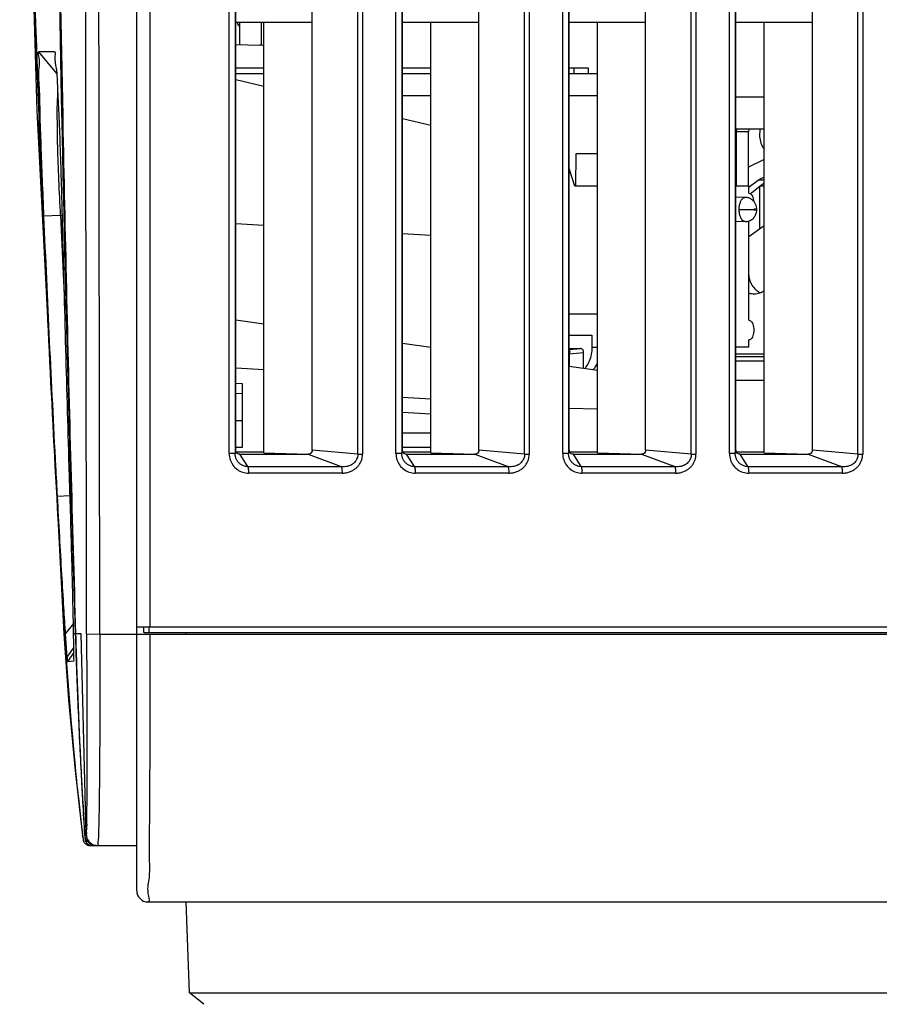
# Model space of a CAD drawing. Units: inches. Extents: x 0 to 1681, y 0 to 1188.
# Drawn here: x 875 to 936, y 500 to 570 of the extents above; entities that cross this region are included whole.
import ezdxf

# ---------------------------------------------------------------- set-up
doc = ezdxf.new("R2010")
doc.units = ezdxf.units.IN
doc.header["$LTSCALE"] = 30
doc.header["$MEASUREMENT"] = 0
doc.layers.get('0').update_dxf_attribs({"linetype": 'CONTINUOUS'})

msp = doc.modelspace()

# ---------------------------------------------------------------- linework, layer by layer
at = {"color": 7, "linetype": 'Continuous'}
for p, q in [((883.048, 508.4), (883.048, 758.454)), ((883.987, 739.76), (883.987, 527.093)), ((898.712, 539.346), (898.712, 727.25)), ((899.047, 727.25), (899.047, 539.346)), ((910.525, 539.346), (910.525, 727.25)), ((910.861, 727.25), (910.861, 539.346)), ((922.339, 539.346), (922.339, 727.25)), ((922.674, 727.25), (922.674, 539.346)), ((934.152, 539.346), (934.152, 727.25)), ((934.487, 727.25), (934.487, 539.346)), ((889.605, 539.38), (889.605, 727.08)), ((890.018, 727.08), (890.018, 539.38)), ((895.482, 539.632), (895.482, 726.964)), ((901.419, 539.38), (901.419, 727.08)), ((901.832, 727.08), (901.832, 539.38)), ((907.295, 539.632), (907.295, 726.964)), ((913.232, 539.38), (913.232, 727.08)), ((913.645, 727.08), (913.645, 539.38)), ((919.108, 539.632), (919.108, 726.964)), ((925.046, 539.38), (925.046, 727.08)), ((925.458, 727.08), (925.458, 539.38)), ((930.922, 539.632), (930.922, 726.964)), ((890.067, 539.632), (890.067, 726.429)), ((901.881, 539.632), (901.881, 726.429)), ((913.694, 539.632), (913.694, 726.429)), ((925.507, 539.632), (925.507, 726.429)), ((874.854, 601.19), (875.968, 563.691)), ((890.067, 569.951), (895.482, 569.951)), ((890.346, 568.363), (890.346, 569.951)), ((891.897, 568.339), (891.897, 569.951)), ((892.066, 539.436), (892.066, 569.951)), ((901.881, 569.951), (907.295, 569.951)), ((903.88, 539.436), (903.88, 569.951)), ((913.694, 569.951), (919.108, 569.951)), ((915.693, 539.436), (915.693, 569.951)), ((925.507, 569.951), (930.922, 569.951)), ((927.507, 539.436), (927.507, 569.951)), ((890.067, 568.368), (891.763, 568.339)), ((877.391, 566.322), (876.118, 567.863)), ((877.206, 567.869), (876.121, 567.867)), ((877.216, 567.863), (877.206, 567.869)), ((890.067, 566.722), (892.066, 566.722)), ((901.881, 566.722), (903.88, 566.722)), ((913.694, 566.722), (915.037, 566.722)), ((914.037, 566.322), (914.037, 566.722)), ((915.037, 566.722), (915.037, 566.322)), ((890.067, 566.322), (892.066, 566.322)), ((901.881, 566.322), (903.88, 566.322)), ((913.694, 566.322), (915.693, 566.322)), ((892.066, 565.412), (890.067, 565.881)), ((903.88, 564.728), (901.881, 564.728)), ((915.693, 564.728), (913.694, 564.728)), ((925.507, 564.678), (927.507, 564.678)), ((875.968, 563.691), (877.876, 526.594)), ((903.88, 562.638), (901.881, 563.108)), ((927.507, 562.379), (925.507, 562.379)), ((925.535, 562.379), (925.526, 562.199)), ((926.403, 562.199), (925.526, 562.199)), ((925.526, 562.199), (925.526, 558.33)), ((926.413, 562.38), (926.403, 562.199)), ((926.403, 558.33), (926.403, 562.199)), ((914.162, 560.629), (914.146, 558.33)), ((915.693, 560.629), (914.161, 560.629)), ((927.507, 560.215), (926.403, 559.673)), ((914.093, 558.33), (913.694, 559.579)), ((915.693, 558.33), (914.093, 558.33)), ((926.422, 558.33), (925.507, 558.33)), ((926.422, 557.83), (926.422, 558.33)), ((927.15, 558.788), (926.461, 558.278)), ((926.611, 557.864), (927.222, 558.349)), ((927.15, 558.788), (927.507, 558.788)), ((927.507, 558.345), (927.217, 558.345)), ((927.222, 558.349), (927.351, 558.451)), ((927.351, 558.451), (927.47, 558.545)), ((927.47, 558.545), (927.507, 558.573)), ((926.461, 558.278), (926.422, 558.25)), ((926.526, 557.797), (926.611, 557.864)), ((927.181, 558.316), (927.181, 555.305)), ((926.169, 557.542), (925.507, 557.555)), ((877.66, 556.257), (876.454, 556.205)), ((877.786, 556.25), (877.66, 556.257)), ((877.66, 556.257), (877.953, 549.57)), ((925.734, 556.681), (926.815, 556.681)), ((926.983, 556.681), (926.876, 556.681)), ((926.983, 556.681), (926.983, 556.692)), ((892.066, 555.549), (890.067, 555.669)), ((926.169, 555.82), (925.507, 555.806)), ((926.422, 548.834), (926.422, 555.869)), ((926.424, 554.772), (927.503, 555.538)), ((903.88, 554.835), (901.881, 554.956)), ((926.919, 550.989), (926.952, 550.962)), ((915.693, 549.266), (913.694, 549.266)), ((890.067, 548.853), (892.066, 548.576)), ((901.881, 547.213), (903.88, 546.935)), ((913.694, 547.766), (915.305, 547.766)), ((915.305, 547.766), (915.305, 546.934)), ((926.422, 546.934), (926.422, 547.434)), ((913.694, 546.835), (914.486, 546.835)), ((913.694, 546.77), (914.486, 546.835)), ((913.71, 546.491), (913.694, 546.523)), ((913.71, 546.491), (913.71, 546.453)), ((913.711, 546.453), (914.715, 546.535)), ((914.715, 545.43), (914.715, 546.535)), ((915.305, 546.934), (915.693, 546.934)), ((926.422, 546.934), (925.507, 546.934)), ((913.711, 545.57), (913.711, 546.453)), ((927.507, 546.434), (925.507, 546.434)), ((927.507, 546.245), (925.507, 546.245)), ((927.507, 545.935), (925.507, 545.935)), ((890.067, 545.45), (892.066, 545.345)), ((913.694, 545.572), (915.693, 545.294)), ((925.507, 544.586), (927.507, 544.597)), ((890.546, 544.323), (890.067, 544.349)), ((890.067, 543.669), (890.546, 543.644)), ((890.546, 539.832), (890.546, 544.323)), ((901.881, 543.379), (903.88, 543.274)), ((903.88, 542.18), (901.881, 542.285)), ((915.693, 542.533), (913.694, 542.569)), ((890.546, 541.706), (890.067, 541.706)), ((903.88, 540.831), (901.881, 540.831)), ((890.067, 539.832), (890.546, 539.832)), ((892.066, 539.489), (890.105, 539.489)), ((898.712, 539.346), (895.482, 539.632)), ((901.881, 539.832), (903.88, 539.832)), ((903.88, 539.489), (901.918, 539.489)), ((910.525, 539.346), (907.295, 539.632)), ((913.694, 539.632), (913.645, 539.38)), ((915.693, 539.489), (913.732, 539.489)), ((922.339, 539.346), (919.108, 539.632)), ((925.507, 539.632), (925.458, 539.38)), ((927.507, 539.489), (925.545, 539.489)), ((934.152, 539.346), (930.922, 539.632)), ((890.018, 539.38), (889.605, 539.38)), ((890.361, 539.332), (895.188, 539.332)), ((890.914, 538.458), (890.361, 539.332)), ((892.066, 539.436), (895.188, 539.341)), ((895.188, 539.332), (897.545, 538.458)), ((898.712, 539.346), (899.047, 539.346)), ((901.832, 539.38), (901.419, 539.38)), ((902.174, 539.332), (907.002, 539.332)), ((902.727, 538.458), (902.174, 539.332)), ((903.88, 539.436), (907.002, 539.341)), ((907.002, 539.332), (909.359, 538.458)), ((910.525, 539.346), (910.861, 539.346)), ((913.645, 539.38), (913.232, 539.38)), ((913.987, 539.332), (918.815, 539.332)), ((914.541, 538.458), (913.987, 539.332)), ((915.693, 539.436), (918.815, 539.341)), ((918.815, 539.332), (921.172, 538.458)), ((922.339, 539.346), (922.674, 539.346)), ((925.458, 539.38), (925.046, 539.38)), ((925.801, 539.332), (930.628, 539.332)), ((926.354, 538.458), (925.801, 539.332)), ((927.507, 539.436), (930.629, 539.341)), ((930.628, 539.332), (932.985, 538.458)), ((934.152, 539.346), (934.487, 539.346)), ((890.914, 538.458), (897.545, 538.458)), ((902.727, 538.458), (909.359, 538.458)), ((914.541, 538.458), (921.172, 538.458)), ((926.354, 538.458), (932.985, 538.458)), ((897.6, 537.994), (890.969, 537.994)), ((909.413, 537.994), (902.782, 537.994)), ((921.227, 537.994), (914.595, 537.994)), ((933.04, 537.994), (926.409, 537.994)), ((878.328, 536.388), (877.411, 536.338)), ((878.562, 527.342), (877.984, 526.594)), ((883.048, 527.093), (965.033, 527.093)), ((883.548, 526.693), (883.548, 527.093)), ((883.9, 527.093), (883.9, 526.693)), ((877.932, 526.594), (877.876, 526.594)), ((877.876, 526.594), (878.212, 521.934)), ((877.945, 526.595), (877.932, 526.594)), ((877.932, 526.594), (877.935, 526.549)), ((877.985, 526.594), (878.102, 524.963)), ((878.694, 526.594), (878.577, 526.594)), ((878.588, 525.922), (878.577, 526.594)), ((878.741, 526.596), (878.695, 526.594)), ((879.103, 526.594), (878.741, 526.594)), ((879.473, 512.378), (879.103, 526.594)), ((879.5, 526.594), (880.438, 526.593)), ((880.438, 526.593), (966.279, 526.593)), ((883.548, 526.693), (964.497, 526.693)), ((886.547, 526.593), (886.547, 526.693)), ((878.592, 525.649), (878.102, 524.963)), ((878.596, 525.003), (878.588, 525.922)), ((878.595, 525.28), (878.135, 524.656)), ((878.135, 524.656), (878.58, 524.694)), ((878.58, 524.694), (878.582, 524.695)), ((878.212, 521.934), (878.678, 516.915)), ((878.678, 516.915), (879.201, 512.302)), ((879.219, 512.257), (879.212, 512.307)), ((879.363, 512.373), (879.383, 512.066)), ((879.374, 512.352), (879.473, 512.378)), ((879.473, 512.378), (879.479, 512.38)), ((879.383, 512.066), (879.45, 512.07)), ((879.636, 511.665), (879.747, 511.619)), ((879.882, 511.6), (879.737, 511.6)), ((879.742, 511.598), (883.048, 511.598)), ((879.747, 511.619), (879.881, 511.6)), ((879.882, 511.675), (879.882, 511.598)), ((883.848, 507.6), (964.819, 507.6)), ((886.783, 501.169), (886.558, 507.6)), ((886.783, 501.169), (987.304, 501.169)), ((887.811, 500.346), (886.783, 501.169))]:
    msp.add_line(p, q, dxfattribs=at)
for centre, radius, start, end in [((4236.301, 633.42), 3359.305, 178.859506, 181.822305), ((2666.591, 633.419), 1791.833, 179.837828, 183.10612), ((929.931, 588.714), 43.984, 205.30151, 205.65118), ((891.745, 567.339), 1, 70.94041, 89), ((1124.151, 541.268), 246.643, 183.4107, 186.80593), ((879.994, 512.398), 0.8, 186.65177, 195.89169), ((879.742, 512.098), 0.5, 242.26906, 269.80282), ((883.848, 508.4), 0.8, 180, 270)]:
    msp.add_arc(centre, radius, start, end, dxfattribs=at)
for points, knots in [([(879.501, 526.594), (879.493, 530.551), (879.473, 542.421), (879.422, 578.033), (879.389, 633.428), (879.422, 688.822), (879.473, 724.434), (879.493, 736.304), (879.501, 740.261)], [0, 0, 0, 0, 11.870377, 35.61111, 106.833656, 178.054981, 201.795578, 213.667278, 213.667278, 213.667278, 213.667278]), ([(880.438, 526.593), (880.395, 550.334), (880.337, 597.815), (880.337, 669.038), (880.395, 716.519), (880.438, 740.26)], [0, 0, 0, 0, 71.222379, 142.444795, 213.667209, 213.667209, 213.667209, 213.667209]), ([(878.741, 526.594), (878.622, 530.551), (878.285, 542.42), (877.453, 578.027), (876.913, 631.977), (877.346, 678.012), (877.765, 700.299)], [0, 0, 0, 0, 11.875275, 35.622468, 106.848574, 173.722997, 173.722997, 173.722997, 173.722997]), ([(875.519, 580.14), (875.698, 574.161), (876.185, 560.265), (877.02, 542.417), (877.694, 530.55), (877.932, 526.594)], [0, 0, 0, 0, 17.945941, 41.712607, 53.602068, 53.602068, 53.602068, 53.602068]), ([(876.121, 567.867), (876.023, 567.875), (876.208, 567.236), (876.034, 566.625), (876.162, 565.132), (876.173, 563.372), (876.26, 561.173), (876.347, 558.753), (876.417, 557.063), (876.454, 556.205)], [0, 0, 0, 0, 0.294278, 1.156493, 2.547978, 4.38453, 6.600843, 9.090988, 11.669003, 11.669003, 11.669003, 11.669003]), ([(877.434, 565.964), (877.423, 566.211), (877.383, 566.788), (877.221, 567.264), (877.315, 567.86), (877.216, 567.869)], [0, 0, 0, 0, 0.741045, 1.620359, 1.918799, 1.918799, 1.918799, 1.918799]), ([(877.784, 556.224), (877.763, 557.077), (877.719, 558.755), (877.639, 561.167), (877.564, 563.341), (877.465, 564.909), (877.445, 565.743), (877.434, 565.964)], [0, 0, 0, 0, 2.55896, 5.033838, 7.242694, 9.082875, 9.746531, 9.746531, 9.746531, 9.746531]), ([(877.66, 556.257), (877.611, 557.101), (877.529, 558.733), (877.445, 561.033), (877.423, 563), (877.416, 564.271), (877.464, 564.874), (877.472, 564.965)], [0, 0, 0, 0, 2.53556, 4.903726, 6.90186, 8.438599, 8.714059, 8.714059, 8.714059, 8.714059]), ([(927.231, 562.38), (927.198, 562.244), (927.163, 561.946), (927.219, 561.497), (927.357, 561.165), (927.467, 561), (927.495, 560.962)], [0, 0, 0, 0, 0.420154, 0.889925, 1.343086, 1.484024, 1.484024, 1.484024, 1.484024]), ([(926.422, 557.83), (926.46, 557.83), (926.545, 557.8), (926.641, 557.691), (926.715, 557.535), (926.751, 557.386), (926.763, 557.292), (926.766, 557.264)], [0, 0, 0, 0, 0.1138089, 0.2529207, 0.4254551, 0.6263617, 0.7103707, 0.7103707, 0.7103707, 0.7103707]), ([(925.734, 556.681), (925.734, 556.769), (925.747, 556.942), (925.806, 557.181), (925.899, 557.374), (926.017, 557.506), (926.121, 557.542), (926.168, 557.542), (926.169, 557.542)], [0, 0, 0, 0, 0.26333, 0.519972, 0.733888, 0.901134, 1.040178, 1.042814, 1.042814, 1.042814, 1.042814]), ([(926.983, 556.692), (926.982, 556.754), (926.968, 556.881), (926.905, 557.069), (926.791, 557.252), (926.622, 557.407), (926.409, 557.513), (926.25, 557.54), (926.169, 557.542)], [0, 0, 0, 0, 0.185756, 0.379492, 0.592287, 0.824131, 1.056934, 1.299009, 1.299009, 1.299009, 1.299009]), ([(878.33, 536.369), (878.308, 537.068), (878.108, 543.686), (877.928, 550.304), (877.784, 556.224)], [0, 0, 0, 0, 2.096374, 19.8626, 19.8626, 19.8626, 19.8626]), ([(926.169, 555.82), (926.167, 555.82), (926.119, 555.819), (926.017, 555.857), (925.901, 555.985), (925.808, 556.173), (925.748, 556.413), (925.734, 556.589), (925.734, 556.681)], [0, 0, 0, 0, 0.006015, 0.144042, 0.306727, 0.514023, 0.768784, 1.042947, 1.042947, 1.042947, 1.042947]), ([(926.169, 555.82), (926.263, 555.822), (926.455, 555.859), (926.701, 556.009), (926.873, 556.221), (926.964, 556.451), (926.983, 556.606), (926.983, 556.681)], [0, 0, 0, 0, 0.280813, 0.573687, 0.846261, 1.084386, 1.308667, 1.308667, 1.308667, 1.308667]), ([(926.815, 556.681), (926.815, 556.693), (926.818, 556.714), (926.831, 556.742), (926.86, 556.742), (926.873, 556.714), (926.876, 556.693), (926.876, 556.681)], [0, 0, 0, 0, 0.0371064, 0.0638142, 0.0823473, 0.1090558, 0.1464282, 0.1464282, 0.1464282, 0.1464282]), ([(926.876, 556.681), (926.876, 556.668), (926.873, 556.648), (926.86, 556.62), (926.831, 556.619), (926.818, 556.648), (926.815, 556.668), (926.815, 556.681)], [0, 0, 0, 0, 0.0371064, 0.0638142, 0.0823473, 0.1090558, 0.1464282, 0.1464282, 0.1464282, 0.1464282]), ([(876.454, 556.205), (876.706, 550.29), (877.022, 543.667), (877.373, 537.047), (877.411, 536.338)], [0, 0, 0, 0, 17.759951, 19.889889, 19.889889, 19.889889, 19.889889]), ([(926.409, 552.056), (926.418, 551.949), (926.462, 551.693), (926.618, 551.316), (926.809, 551.084), (926.919, 550.989)], [0, 0, 0, 0, 0.321802, 0.775175, 1.208416, 1.208416, 1.208416, 1.208416]), ([(926.797, 550.703), (926.934, 550.703), (927.191, 550.751), (927.417, 550.875), (927.512, 550.945)], [0, 0, 0, 0, 0.4096387, 0.7642484, 0.7642484, 0.7642484, 0.7642484]), ([(926.422, 548.834), (926.46, 548.834), (926.545, 548.803), (926.641, 548.694), (926.715, 548.539), (926.762, 548.346), (926.772, 548.206), (926.772, 548.134)], [0, 0, 0, 0, 0.1138089, 0.2529207, 0.4254551, 0.6263617, 0.8439424, 0.8439424, 0.8439424, 0.8439424]), ([(926.772, 548.134), (926.772, 548.061), (926.762, 547.922), (926.715, 547.729), (926.641, 547.573), (926.545, 547.465), (926.46, 547.434), (926.422, 547.434)], [0, 0, 0, 0, 0.2176068, 0.4185222, 0.5910506, 0.7301488, 0.8439428, 0.8439428, 0.8439428, 0.8439428]), ([(913.696, 546.704), (913.699, 546.7), (913.717, 546.671), (913.732, 546.596), (913.721, 546.528), (913.71, 546.491)], [0, 0, 0, 0, 0.0144057, 0.1034066, 0.2190657, 0.2190657, 0.2190657, 0.2190657]), ([(914.715, 546.535), (914.715, 546.574), (914.704, 546.65), (914.654, 546.749), (914.579, 546.818), (914.516, 546.835), (914.486, 546.835)], [0, 0, 0, 0, 0.1172307, 0.2268127, 0.3253581, 0.4148693, 0.4148693, 0.4148693, 0.4148693]), ([(915.305, 546.934), (915.305, 546.762), (915.272, 546.421), (915.128, 545.943), (914.947, 545.612), (914.82, 545.45), (914.788, 545.413)], [0, 0, 0, 0, 0.51653, 1.02049, 1.489521, 1.636465, 1.636465, 1.636465, 1.636465]), ([(915.381, 545.329), (915.437, 545.386), (915.557, 545.529), (915.655, 545.688), (915.703, 545.782)], [0, 0, 0, 0, 0.2394014, 0.5574286, 0.5574286, 0.5574286, 0.5574286]), ([(890.361, 539.332), (890.31, 539.332), (890.206, 539.361), (890.094, 539.476), (890.067, 539.58), (890.067, 539.632)], [0, 0, 0, 0, 0.1529649, 0.3052928, 0.4603464, 0.4603464, 0.4603464, 0.4603464]), ([(895.482, 539.632), (895.482, 539.58), (895.455, 539.476), (895.379, 539.399), (895.336, 539.373)], [0, 0, 0, 0, 0.1549977, 0.3073274, 0.3073274, 0.3073274, 0.3073274]), ([(902.174, 539.332), (902.123, 539.332), (902.019, 539.361), (901.908, 539.476), (901.881, 539.58), (901.881, 539.632)], [0, 0, 0, 0, 0.1529649, 0.3052928, 0.4603464, 0.4603464, 0.4603464, 0.4603464]), ([(907.295, 539.632), (907.295, 539.58), (907.268, 539.476), (907.193, 539.399), (907.149, 539.373)], [0, 0, 0, 0, 0.1549977, 0.3073274, 0.3073274, 0.3073274, 0.3073274]), ([(913.987, 539.332), (913.936, 539.332), (913.833, 539.361), (913.721, 539.476), (913.694, 539.58), (913.694, 539.632)], [0, 0, 0, 0, 0.1529649, 0.3052928, 0.4603464, 0.4603464, 0.4603464, 0.4603464]), ([(919.108, 539.632), (919.108, 539.58), (919.081, 539.476), (919.006, 539.399), (918.962, 539.373)], [0, 0, 0, 0, 0.1549977, 0.3073274, 0.3073274, 0.3073274, 0.3073274]), ([(925.801, 539.332), (925.75, 539.332), (925.646, 539.361), (925.535, 539.476), (925.507, 539.58), (925.507, 539.632)], [0, 0, 0, 0, 0.1529649, 0.3052929, 0.4603464, 0.4603464, 0.4603464, 0.4603464]), ([(930.922, 539.632), (930.922, 539.58), (930.895, 539.476), (930.819, 539.399), (930.776, 539.373)], [0, 0, 0, 0, 0.1549977, 0.3073274, 0.3073274, 0.3073274, 0.3073274]), ([(889.605, 539.38), (889.605, 539.232), (889.652, 538.941), (889.853, 538.545), (890.163, 538.233), (890.551, 538.038), (890.832, 537.994), (890.969, 537.994)], [0, 0, 0, 0, 0.443388, 0.867971, 1.312824, 1.739607, 2.150039, 2.150039, 2.150039, 2.150039]), ([(890.914, 538.458), (890.878, 538.459), (890.802, 538.465), (890.687, 538.488), (890.575, 538.528), (890.475, 538.579), (890.387, 538.638), (890.312, 538.701), (890.246, 538.769), (890.188, 538.844), (890.137, 538.924), (890.095, 539.008), (890.06, 539.099), (890.035, 539.197), (890.021, 539.292), (890.018, 539.354), (890.018, 539.38)], [0, 0, 0, 0, 0.107551, 0.22962, 0.349631, 0.46295, 0.567256, 0.664165, 0.757809, 0.852099, 0.94693, 1.041478, 1.135676, 1.236182, 1.345143, 1.423252, 1.423252, 1.423252, 1.423252]), ([(898.712, 539.346), (898.713, 539.291), (898.705, 539.182), (898.661, 539.023), (898.585, 538.875), (898.481, 538.74), (898.345, 538.625), (898.18, 538.532), (897.986, 538.469), (897.77, 538.443), (897.621, 538.449), (897.545, 538.458)], [0, 0, 0, 0, 0.16378, 0.326865, 0.491614, 0.660648, 0.834358, 1.022069, 1.225033, 1.442236, 1.670836, 1.670836, 1.670836, 1.670836]), ([(897.6, 537.994), (897.686, 537.994), (897.862, 538.008), (898.118, 538.071), (898.357, 538.178), (898.566, 538.321), (898.74, 538.492), (898.876, 538.687), (898.975, 538.897), (899.034, 539.119), (899.047, 539.271), (899.047, 539.346)], [0, 0, 0, 0, 0.259941, 0.525317, 0.788064, 1.040176, 1.281243, 1.516275, 1.747824, 1.97615, 2.201613, 2.201613, 2.201613, 2.201613]), ([(901.419, 539.38), (901.419, 539.232), (901.465, 538.941), (901.666, 538.545), (901.977, 538.233), (902.364, 538.038), (902.645, 537.994), (902.782, 537.994)], [0, 0, 0, 0, 0.443388, 0.867971, 1.312824, 1.739607, 2.150039, 2.150039, 2.150039, 2.150039]), ([(902.727, 538.458), (902.692, 538.459), (902.615, 538.465), (902.501, 538.488), (902.388, 538.528), (902.288, 538.579), (902.201, 538.638), (902.125, 538.701), (902.059, 538.769), (902.001, 538.844), (901.95, 538.924), (901.908, 539.008), (901.874, 539.099), (901.848, 539.197), (901.834, 539.292), (901.832, 539.354), (901.832, 539.38)], [0, 0, 0, 0, 0.107551, 0.22962, 0.349631, 0.46295, 0.567256, 0.664165, 0.757809, 0.852099, 0.94693, 1.041478, 1.135676, 1.236182, 1.345143, 1.423252, 1.423252, 1.423252, 1.423252]), ([(910.525, 539.346), (910.527, 539.291), (910.518, 539.182), (910.474, 539.023), (910.398, 538.875), (910.294, 538.74), (910.158, 538.625), (909.993, 538.532), (909.799, 538.469), (909.583, 538.443), (909.434, 538.449), (909.359, 538.458)], [0, 0, 0, 0, 0.16378, 0.326865, 0.491614, 0.660648, 0.834358, 1.022069, 1.225033, 1.442236, 1.670836, 1.670836, 1.670836, 1.670836]), ([(909.413, 537.994), (909.5, 537.994), (909.675, 538.008), (909.931, 538.071), (910.17, 538.178), (910.379, 538.321), (910.553, 538.492), (910.689, 538.687), (910.788, 538.897), (910.847, 539.119), (910.861, 539.271), (910.861, 539.346)], [0, 0, 0, 0, 0.259941, 0.525317, 0.788064, 1.040176, 1.281243, 1.516275, 1.747824, 1.97615, 2.201613, 2.201613, 2.201613, 2.201613]), ([(913.232, 539.38), (913.232, 539.232), (913.279, 538.941), (913.48, 538.545), (913.79, 538.233), (914.178, 538.038), (914.459, 537.994), (914.595, 537.994)], [0, 0, 0, 0, 0.443388, 0.867971, 1.312824, 1.739607, 2.150039, 2.150039, 2.150039, 2.150039]), ([(914.541, 538.458), (914.505, 538.459), (914.428, 538.465), (914.314, 538.488), (914.202, 538.528), (914.101, 538.579), (914.014, 538.638), (913.939, 538.701), (913.872, 538.769), (913.814, 538.844), (913.764, 538.924), (913.721, 539.008), (913.687, 539.099), (913.661, 539.197), (913.648, 539.292), (913.645, 539.354), (913.645, 539.38)], [0, 0, 0, 0, 0.107551, 0.22962, 0.349631, 0.46295, 0.567256, 0.664165, 0.757809, 0.852099, 0.94693, 1.041478, 1.135676, 1.236182, 1.345143, 1.423252, 1.423252, 1.423252, 1.423252]), ([(922.339, 539.346), (922.34, 539.291), (922.331, 539.182), (922.288, 539.023), (922.212, 538.875), (922.108, 538.74), (921.972, 538.625), (921.807, 538.532), (921.613, 538.469), (921.397, 538.443), (921.248, 538.449), (921.172, 538.458)], [0, 0, 0, 0, 0.16378, 0.326865, 0.491614, 0.660648, 0.834358, 1.022069, 1.225033, 1.442236, 1.670836, 1.670836, 1.670836, 1.670836]), ([(921.227, 537.994), (921.313, 537.994), (921.489, 538.008), (921.745, 538.071), (921.984, 538.178), (922.193, 538.321), (922.367, 538.492), (922.503, 538.687), (922.602, 538.897), (922.661, 539.119), (922.674, 539.271), (922.674, 539.346)], [0, 0, 0, 0, 0.259941, 0.525317, 0.788064, 1.040176, 1.281243, 1.516275, 1.747824, 1.97615, 2.201613, 2.201613, 2.201613, 2.201613]), ([(925.046, 539.38), (925.046, 539.232), (925.092, 538.941), (925.293, 538.545), (925.603, 538.233), (925.991, 538.038), (926.272, 537.994), (926.409, 537.994)], [0, 0, 0, 0, 0.443388, 0.867971, 1.312824, 1.739607, 2.150039, 2.150039, 2.150039, 2.150039]), ([(926.354, 538.458), (926.318, 538.459), (926.242, 538.465), (926.127, 538.488), (926.015, 538.528), (925.915, 538.579), (925.828, 538.638), (925.752, 538.701), (925.686, 538.769), (925.628, 538.844), (925.577, 538.924), (925.535, 539.008), (925.5, 539.099), (925.475, 539.197), (925.461, 539.292), (925.458, 539.354), (925.458, 539.38)], [0, 0, 0, 0, 0.107551, 0.22962, 0.349631, 0.46295, 0.567256, 0.664165, 0.757809, 0.852099, 0.94693, 1.041478, 1.135676, 1.236182, 1.345143, 1.423252, 1.423252, 1.423252, 1.423252]), ([(934.152, 539.346), (934.153, 539.291), (934.145, 539.182), (934.101, 539.023), (934.025, 538.875), (933.921, 538.74), (933.785, 538.625), (933.62, 538.532), (933.426, 538.469), (933.21, 538.443), (933.061, 538.449), (932.985, 538.458)], [0, 0, 0, 0, 0.16378, 0.326865, 0.491614, 0.660648, 0.834358, 1.022069, 1.225033, 1.442236, 1.670836, 1.670836, 1.670836, 1.670836]), ([(933.04, 537.994), (933.127, 537.994), (933.302, 538.008), (933.558, 538.071), (933.797, 538.178), (934.006, 538.321), (934.18, 538.492), (934.316, 538.687), (934.415, 538.897), (934.474, 539.119), (934.487, 539.271), (934.487, 539.346)], [0, 0, 0, 0, 0.259941, 0.525317, 0.788064, 1.040176, 1.281243, 1.516275, 1.747824, 1.97615, 2.201613, 2.201613, 2.201613, 2.201613]), ([(890.914, 538.458), (890.923, 538.437), (890.936, 538.391), (890.946, 538.33), (890.953, 538.277), (890.958, 538.234), (890.962, 538.189), (890.967, 538.109), (890.969, 538.043), (890.969, 537.994)], [0, 0, 0, 0, 0.0674072, 0.1436288, 0.1851673, 0.2277452, 0.2726312, 0.3214709, 0.4692591, 0.4692591, 0.4692591, 0.4692591]), ([(897.545, 538.458), (897.56, 538.424), (897.579, 538.333), (897.596, 538.178), (897.6, 538.058), (897.6, 537.994)], [0, 0, 0, 0, 0.1115232, 0.2757856, 0.4690508, 0.4690508, 0.4690508, 0.4690508]), ([(902.727, 538.458), (902.736, 538.437), (902.749, 538.391), (902.76, 538.33), (902.767, 538.277), (902.771, 538.234), (902.775, 538.189), (902.78, 538.109), (902.782, 538.043), (902.782, 537.994)], [0, 0, 0, 0, 0.0674072, 0.1436288, 0.1851673, 0.2277452, 0.2726312, 0.3214709, 0.4692591, 0.4692591, 0.4692591, 0.4692591]), ([(909.359, 538.458), (909.373, 538.424), (909.392, 538.333), (909.409, 538.178), (909.413, 538.058), (909.413, 537.994)], [0, 0, 0, 0, 0.1115232, 0.2757856, 0.4690508, 0.4690508, 0.4690508, 0.4690508]), ([(914.541, 538.458), (914.55, 538.437), (914.562, 538.391), (914.573, 538.33), (914.58, 538.277), (914.585, 538.234), (914.589, 538.189), (914.594, 538.109), (914.595, 538.043), (914.595, 537.994)], [0, 0, 0, 0, 0.0674072, 0.1436288, 0.1851673, 0.2277452, 0.2726312, 0.3214709, 0.4692591, 0.4692591, 0.4692591, 0.4692591]), ([(921.172, 538.458), (921.187, 538.424), (921.206, 538.333), (921.223, 538.178), (921.227, 538.058), (921.227, 537.994)], [0, 0, 0, 0, 0.1115232, 0.2757856, 0.4690508, 0.4690508, 0.4690508, 0.4690508]), ([(926.354, 538.458), (926.363, 538.437), (926.376, 538.391), (926.387, 538.33), (926.394, 538.277), (926.398, 538.234), (926.402, 538.189), (926.407, 538.109), (926.409, 538.043), (926.409, 537.994)], [0, 0, 0, 0, 0.0674072, 0.1436288, 0.1851673, 0.2277452, 0.2726312, 0.3214709, 0.4692591, 0.4692591, 0.4692591, 0.4692591]), ([(932.985, 538.458), (933, 538.424), (933.019, 538.333), (933.036, 538.178), (933.04, 538.058), (933.04, 537.994)], [0, 0, 0, 0, 0.1115232, 0.2757856, 0.4690508, 0.4690508, 0.4690508, 0.4690508]), ([(877.411, 536.338), (877.462, 535.396), (877.563, 533.558), (877.715, 530.932), (877.855, 528.626), (877.944, 527.217), (877.985, 526.594)], [0, 0, 0, 0, 2.829154, 5.523974, 7.889033, 9.760309, 9.760309, 9.760309, 9.760309]), ([(878.577, 526.594), (878.566, 527.217), (878.537, 528.628), (878.481, 530.941), (878.412, 533.577), (878.358, 535.423), (878.329, 536.369)], [0, 0, 0, 0, 1.867877, 4.235416, 6.938884, 9.778097, 9.778097, 9.778097, 9.778097]), ([(877.935, 526.549), (878.03, 524.971), (878.252, 521.804), (878.677, 517.055), (879.023, 513.888), (879.212, 512.307)], [0, 0, 0, 0, 4.742976, 9.525152, 14.301525, 14.301525, 14.301525, 14.301525]), ([(878.695, 526.594), (878.746, 524.965), (878.865, 521.721), (879.088, 516.98), (879.268, 513.869), (879.363, 512.373)], [0, 0, 0, 0, 4.890605, 9.738984, 14.237882, 14.237882, 14.237882, 14.237882]), ([(879.374, 512.352), (879.279, 513.936), (879.106, 517.102), (878.897, 521.85), (878.789, 525.014), (878.741, 526.594)], [0, 0, 0, 0, 4.760341, 9.512696, 14.256906, 14.256906, 14.256906, 14.256906]), ([(879.5, 526.594), (879.5, 526.331), (879.502, 525.816), (879.502, 525.047), (879.504, 524.272), (879.504, 523.461), (879.505, 522.6), (879.506, 521.681), (879.506, 520.689), (879.507, 519.614), (879.507, 518.46), (879.506, 517.266), (879.506, 516.096), (879.502, 515.031), (879.505, 514.119), (879.487, 513.409), (879.518, 512.86), (879.451, 512.587), (879.512, 512.396), (879.479, 512.38)], [0, 0, 0, 0, 0.789713, 1.5446, 2.307156, 3.115768, 3.978413, 4.888777, 5.873834, 6.954197, 8.114168, 9.335315, 10.536414, 11.622163, 12.535311, 13.258671, 13.785316, 14.106038, 14.215202, 14.215202, 14.215202, 14.215202]), ([(880.438, 526.593), (880.439, 525.995), (880.441, 524.808), (880.44, 523.048), (880.436, 521.338), (880.43, 519.701), (880.422, 518.162), (880.411, 516.742), (880.399, 515.462), (880.383, 514.346), (880.371, 513.398), (880.341, 512.67), (880.349, 512.081), (880.282, 511.832), (880.317, 511.598), (880.279, 511.598)], [0, 0, 0, 0, 1.792763, 3.561262, 5.279843, 6.924137, 8.47125, 9.898168, 11.183786, 12.308498, 13.254401, 14.006562, 14.553087, 14.885248, 14.999053, 14.999053, 14.999053, 14.999053]), ([(883.987, 526.593), (883.987, 525.417), (883.985, 522.977), (883.979, 519.437), (883.96, 516.169), (883.963, 513.373), (883.892, 511.166), (884, 509.278), (883.727, 508.45), (883.988, 507.6), (883.848, 507.6)], [0, 0, 0, 0, 3.529221, 7.319007, 10.613844, 13.354612, 15.644166, 17.412327, 18.573759, 18.994747, 18.994747, 18.994747, 18.994747]), ([(878.102, 524.963), (878.107, 524.907), (878.139, 524.829), (878.089, 524.662), (878.135, 524.656)], [0, 0, 0, 0, 0.167559, 0.3084085, 0.3084085, 0.3084085, 0.3084085]), ([(878.582, 524.694), (878.627, 524.701), (878.571, 524.866), (878.596, 524.945), (878.596, 525.003)], [0, 0, 0, 0, 0.1364687, 0.3092188, 0.3092188, 0.3092188, 0.3092188]), ([(879.473, 512.378), (879.475, 512.277), (879.519, 512.075), (879.694, 511.818), (879.956, 511.641), (880.167, 511.598), (880.272, 511.598)], [0, 0, 0, 0, 0.301986, 0.601777, 0.911654, 1.227751, 1.227751, 1.227751, 1.227751]), ([(879.479, 512.38), (879.481, 512.279), (879.525, 512.077), (879.699, 511.818), (879.962, 511.641), (880.173, 511.598), (880.279, 511.598)], [0, 0, 0, 0, 0.302494, 0.60279, 0.913195, 1.229819, 1.229819, 1.229819, 1.229819]), ([(879.243, 512.039), (879.253, 511.959), (879.312, 511.802), (879.449, 511.683), (879.533, 511.644), (879.545, 511.639)], [0, 0, 0, 0, 0.2407473, 0.4808548, 0.5199895, 0.5199895, 0.5199895, 0.5199895]), ([(879.385, 512.066), (879.39, 511.986), (879.441, 511.823), (879.565, 511.705), (879.636, 511.665)], [0, 0, 0, 0, 0.2423541, 0.4886058, 0.4886058, 0.4886058, 0.4886058]), ([(880.176, 511.598), (880.041, 511.598), (879.768, 511.667), (879.565, 511.862), (879.494, 511.975)], [0, 0, 0, 0, 0.4049118, 0.8038494, 0.8038494, 0.8038494, 0.8038494])]:
    msp.add_open_spline(points, degree=3, knots=knots, dxfattribs=at)
for points in [[(927.507, 558.944), (927.38, 558.913), (927.258, 558.859), (927.15, 558.788)], [(926.421, 550.768), (926.541, 550.725), (926.67, 550.703), (926.797, 550.703)], [(926.952, 550.962), (927.038, 550.893), (927.134, 550.835), (927.235, 550.792)], [(895.336, 539.373), (895.292, 539.347), (895.239, 539.332), (895.188, 539.332)], [(907.149, 539.373), (907.105, 539.347), (907.053, 539.332), (907.002, 539.332)], [(918.962, 539.373), (918.918, 539.347), (918.866, 539.332), (918.815, 539.332)], [(930.776, 539.373), (930.732, 539.347), (930.679, 539.332), (930.628, 539.332)], [(879.494, 511.975), (879.425, 512.087), (879.382, 512.22), (879.374, 512.352)], [(879.545, 511.639), (879.606, 511.614), (879.672, 511.601), (879.737, 511.6)]]:
    msp.add_open_spline(points, degree=3, dxfattribs=at)

doc.saveas('drawing.dxf')
